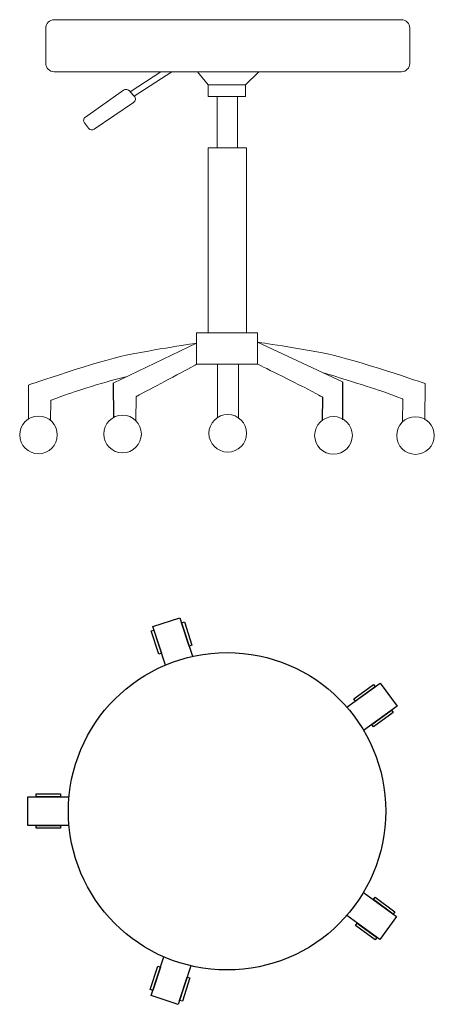
# Model space of a CAD drawing. Units: inches. Extents: x 400 to 895, y 271 to 1446.
import ezdxf

# ---------------------------------------------------------------- set-up
doc = ezdxf.new("R2010")
doc.units = ezdxf.units.IN
doc.header["$MEASUREMENT"] = 0
doc.layers.add('Layer 1', color=7, linetype='Continuous')

msp = doc.modelspace()

# ---------------------------------------------------------------- linework, layer by layer
for p, q in [((511.9, 1012.6), (512.3, 971.2)), ((785.7, 1013.8), (785.7, 968.8)), ((761.7, 995.8), (761.6, 968.1))]:
    msp.add_line(p, q)
for points in [[(574.2, 675.9), (559.3, 721.8), (591.6, 732.3), (606.5, 686.3)], [(791.1, 625.5), (830.9, 654.4), (850.9, 626.9), (811, 597.9)], [(459.1, 484.5), (409.8, 484.5), (409.8, 518.5), (459.1, 518.5)], [(810.8, 404.5), (850.1, 375.8), (830.2, 348.3), (790.9, 377)], [(604.6, 316.8), (589.6, 270.8), (557.3, 281.3), (572.4, 327.5)]]:
    msp.add_lwpolyline(points)
for points in [[(557.3, 716.6), (560.6, 717.7), (569.7, 689.9), (566.3, 688.8)], [(593.5, 726.3), (596.9, 727.4), (605.9, 699.6), (602.6, 698.5)], [(822.8, 652.8), (824.8, 650), (801.2, 632.8), (799.1, 635.6)], [(844.3, 622.1), (846.3, 619.3), (822.7, 602.1), (820.6, 605)], [(419.9, 518.5), (419.9, 522), (449.1, 522), (449.1, 518.5)], [(419.9, 481), (419.9, 484.5), (449.1, 484.5), (449.1, 481)], [(848.4, 381.4), (846.3, 378.6), (822.7, 395.8), (824.7, 398.6)], [(826.9, 350.7), (824.8, 347.9), (801.2, 365.1), (803.3, 367.9)], [(559.3, 287.3), (556, 288.4), (565, 316.2), (568.3, 315.1)], [(594.5, 274.5), (591.2, 275.5), (600.2, 303.3), (603.5, 302.3)]]:
    msp.add_lwpolyline(points, close=True)
msp.add_circle((647.9, 501.3), 189.5)
at = {"layer": 'Layer 1', "color": 7, "lineweight": 5}
for p, q in [((441.3, 1446.3), (856.1, 1446.3)), ((431.3, 1394.2), (431.3, 1436.3)), ((866.1, 1436.3), (866.1, 1394.2)), ((568.8, 1384.2), (441.3, 1384.2)), ((856.1, 1384.2), (568.8, 1384.2)), ((625.2, 1368.7), (612.6, 1384.2)), ((612.6, 1384.2), (685.8, 1384.2)), ((685.8, 1384.2), (669.7, 1368.6)), ((478.8, 1330.1), (524.2, 1362.3)), ((530.8, 1361.6), (537, 1355)), ((635.9, 1293.2), (635.9, 1354.9)), ((660.3, 1354.9), (660.3, 1293.2)), ((536.2, 1347.4), (489.2, 1315.6)), ((482.5, 1316.7), (477.7, 1323)), ((625.4, 1072.4), (625.4, 1293.2)), ((625.4, 1293.2), (670.9, 1293.2)), ((670.9, 1293.2), (670.9, 1072.2)), ((636.6, 971.4), (636.5, 1035.5)), ((661.7, 1035.2), (661.7, 970.7))]:
    msp.add_line(p, q, dxfattribs=at)
for points in [[(532.2, 1360.1), (568.8, 1384.2), (582.1, 1384.2), (537, 1355), (532.2, 1360.1)], [(669.7, 1354.8), (625.3, 1354.8), (625.3, 1368.7), (669.7, 1368.7), (669.7, 1354.8)], [(684.2, 1035.2), (611.5, 1035.2), (611.5, 1072.3), (684.2, 1072.3), (684.2, 1035.2)]]:
    msp.add_lwpolyline(points, dxfattribs=at)
for centre, radius, start, end in [((441.3, 1436.3), 10, 90, 180), ((856.1, 1436.3), 10, 0, 90), ((441.3, 1394.2), 10, 180, 270), ((856.1, 1394.2), 10, 270, 0), ((527.1, 1358.2), 5, 43.2096, 125.3112), ((533.4, 1351.5), 5, 304.1512, 43.2096), ((481.6, 1326), 5, 125.3112, 217.4079), ((486.4, 1319.7), 5, 217.4079, 304.1512)]:
    msp.add_arc(centre, radius, start, end, dxfattribs=at)
for points in [[(511.7, 1012.4), (511.7, 1012.4), (611.5, 1060.1), (611.5, 1060.1)], [(527.2, 1045.7), (559.4, 1052.4), (611.5, 1060.1), (611.5, 1060.1)], [(767.9, 1047.4), (735.8, 1054), (684.3, 1061.4), (684.3, 1061.4)], [(785.7, 1013.8), (785.7, 1013.8), (684.3, 1061.4), (684.3, 1061.4)], [(884.4, 1011.9), (884.4, 1011.9), (800.1, 1040.7), (767.9, 1047.4)], [(410.7, 1010.2), (410.7, 1010.2), (495, 1039.1), (527.2, 1045.7)], [(611.5, 1035), (611.5, 1035), (567.7, 1011.3), (553.8, 1004.1)], [(684.2, 1035.2), (684.2, 1035.2), (729.7, 1012.7), (743.6, 1005.5)], [(762.7, 1024.8), (800.7, 1013.5), (834.5, 1002.5), (844.5, 998.6)], [(528.4, 1020.4), (494.5, 1011.9), (460.7, 1000.8), (450.7, 996.9)], [(883.9, 968.8), (883.9, 968.8), (884.4, 1011.9), (884.4, 1011.9)], [(410.8, 969.7), (410.8, 969.7), (410.7, 1010.2), (410.7, 1010.2)], [(553.8, 1004.1), (539.4, 996.5), (539.4, 996.5), (539.4, 996.5)], [(743.6, 1005.5), (761.7, 995.8), (761.7, 995.8), (761.7, 995.8)], [(437.4, 991.9), (437.4, 991.9), (437.1, 967.7), (437.1, 967.7)], [(450.7, 996.9), (440.7, 993), (437.4, 991.9), (437.4, 991.9)], [(539.4, 996.5), (539.4, 996.5), (539, 967.6), (539, 967.6)], [(844.5, 998.6), (854.5, 994.7), (857.8, 993.6), (857.8, 993.6)], [(857.8, 993.6), (857.8, 993.6), (857.5, 966), (857.5, 966)]]:
    msp.add_open_spline(points, degree=3, dxfattribs=at)
for points in [[(445.1, 950.6), (445.1, 938.2), (435.1, 928.1), (422.7, 928.1), (410.3, 928.1), (400.2, 938.2), (400.2, 950.6), (400.2, 963), (410.3, 973.1), (422.7, 973.1), (435.1, 973.1), (445.1, 963), (445.1, 950.6)], [(545.5, 951.7), (545.5, 939.3), (535.5, 929.2), (523.1, 929.2), (510.6, 929.2), (500.6, 939.3), (500.6, 951.7), (500.6, 964.1), (510.6, 974.2), (523.1, 974.2), (535.5, 974.2), (545.5, 964.1), (545.5, 951.7)], [(671.2, 952.5), (671.2, 940.1), (661.1, 930.1), (648.7, 930.1), (636.3, 930.1), (626.2, 940.1), (626.2, 952.5), (626.2, 964.9), (636.3, 975), (648.7, 975), (661.1, 975), (671.2, 964.9), (671.2, 952.5)], [(797.5, 950), (797.5, 937.6), (787.4, 927.6), (775, 927.6), (762.6, 927.6), (752.5, 937.6), (752.5, 950), (752.5, 962.4), (762.6, 972.5), (775, 972.5), (787.4, 972.5), (797.5, 962.4), (797.5, 950)], [(895.4, 949.8), (895.4, 937.4), (885.3, 927.4), (872.9, 927.4), (860.5, 927.4), (850.5, 937.4), (850.5, 949.8), (850.5, 962.2), (860.5, 972.3), (872.9, 972.3), (885.3, 972.3), (895.4, 962.2), (895.4, 949.8)]]:
    msp.add_open_spline(points, degree=3, knots=[0, 0, 0, 0, 1, 1, 1, 2, 2, 2, 3, 3, 3, 4, 4, 4, 4], dxfattribs=at)

doc.saveas('drawing.dxf')
